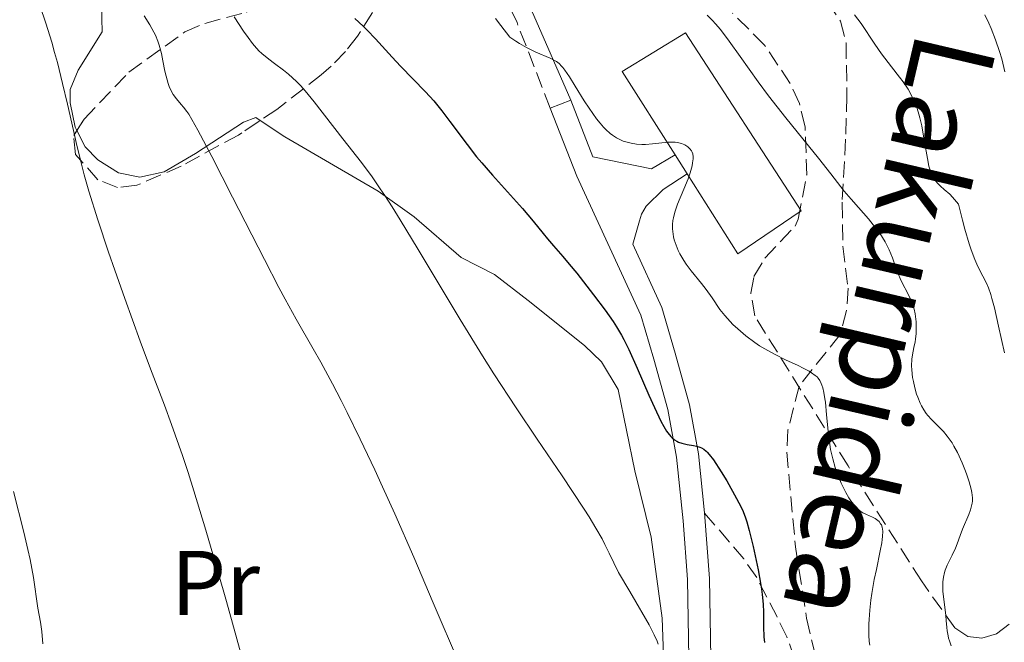
# Model space of a CAD drawing. Units: metres. Extents: x 654789 to 658254, y 4748682 to 4751073.
# Drawn here: x 655416 to 655524, y 4750235 to 4750304 of the extents above; entities that cross this region are included whole.
import ezdxf
from ezdxf.enums import TextEntityAlignment as Align

# ---------------------------------------------------------------- set-up
doc = ezdxf.new("R2010")
doc.units = ezdxf.units.M
doc.header["$MEASUREMENT"] = 0
doc.linetypes.add('DGN Style 3', pattern=[2.435891, 1.739922, -0.695969])
for name, color, linetype, lineweight in [('Camino', 7, 'DGN Style 3', 0), ('Curva de nivel directora', 30, 'Continuous', 30), ('Curva de nivel intermedia', 30, 'Continuous', 0), ('Etiqueta de uso rústico', 92, 'Continuous', 0), ('Línea de cambio de uso (parcela vista)', 92, 'Continuous', 0), ('Línea de pavimento', 1, 'Continuous', 0), ('Margen derecho', 7, 'Continuous', 0), ('Nave industrial', 1, 'Continuous', 13), ('Senda', 7, 'DGN Style 3', 0), ('Zona arbolada', 92, 'DGN Style 3', 0)]:
    doc.layers.add(name, color=color, linetype=linetype, lineweight=lineweight)
doc.styles.add('Style-Arial', font='arial.ttf')

msp = doc.modelspace()

# ---------------------------------------------------------------- linework, layer by layer
at = {"layer": 'Camino', "color": 7, "linetype": 'DGN Style 3', "lineweight": 0}
msp.add_polyline3d([(655473.86, 4750293.88, 779.27), (655470.23, 4750303.24, 780.14), (655468.4, 4750307.07, 780.32), (655467.22, 4750309.35, 780.44), (655463.88, 4750315.97, 781.6), (655458.19, 4750326.6, 782.71), (655455.89, 4750330.23, 783.37), (655449.07, 4750339.25, 785.02), (655443.22, 4750348.44, 786.81), (655441.29, 4750352.03, 787.18), (655437.29, 4750356.63, 787.18), (655431.39, 4750364.29, 788.71)], dxfattribs=at)
at = {"layer": 'Curva de nivel directora', "color": 30, "linetype": 'Continuous', "lineweight": 30, "elevation": 775, "flags": 128}
msp.add_lwpolyline([(655452.48, 4750303.69), (655453.38, 4750302.86), (655453.83, 4750302.42), (655454.74, 4750301.47), (655456.57, 4750299.48), (655457.49, 4750298.49), (655460.23, 4750295.66), (655461.13, 4750294.67), (655461.57, 4750294.15), (655462.01, 4750293.6), (655462.89, 4750292.44), (655464.76, 4750289.92), (655465.81, 4750288.58), (655466.37, 4750287.91), (655467.54, 4750286.55), (655469.84, 4750284.01), (655470.84, 4750282.9), (655472, 4750281.54), (655473.1, 4750280.17), (655473.55, 4750279.61), (655474.21, 4750278.85), (655475.26, 4750277.65), (655475.94, 4750276.84), (655476.76, 4750275.83), (655478.59, 4750273.48), (655479.86, 4750271.79), (655480.75, 4750270.54), (655481.13, 4750269.96), (655481.65, 4750269.07), (655481.91, 4750268.59), (655482.45, 4750267.49), (655483.37, 4750265.46), (655484.66, 4750262.49), (655485.26, 4750261.14), (655485.96, 4750259.67), (655486.28, 4750259.08), (655486.59, 4750258.58), (655486.74, 4750258.37), (655487.06, 4750257.99), (655487.22, 4750257.83), (655487.47, 4750257.63), (655487.73, 4750257.47), (655487.91, 4750257.38), (655488.28, 4750257.24), (655488.84, 4750257.11), (655489.54, 4750256.99), (655489.86, 4750256.94), (655490.24, 4750256.83), (655490.41, 4750256.75), (655490.67, 4750256.6), (655490.92, 4750256.39), (655491.05, 4750256.26), (655491.26, 4750256.03), (655491.72, 4750255.42), (655492.57, 4750254.13), (655493.18, 4750253.13), (655494.26, 4750251.22), (655494.77, 4750250.25), (655494.97, 4750249.8), (655495.24, 4750249.08), (655495.37, 4750248.67), (655495.64, 4750247.69), (655496.07, 4750245.94), (655496.29, 4750244.95), (655496.61, 4750243.42), (655496.88, 4750241.96), (655496.98, 4750241.3), (655497.06, 4750240.69), (655497.16, 4750239.65), (655497.19, 4750238.76), (655497.2, 4750237.18), (655497.24, 4750236.07), (655497.3, 4750235.47)], dxfattribs=at)
at = {"layer": 'Curva de nivel intermedia', "color": 30, "linetype": 'Continuous', "lineweight": 0, "flags": 128}
for points, elevation in [([(655415.66, 4750310.78), (655415.9, 4750310.36), (655416.25, 4750309.65), (655416.88, 4750308.16), (655417.6, 4750306.25), (655418.02, 4750305.1), (655418.66, 4750303.19), (655419.31, 4750301.09), (655419.63, 4750299.99), (655419.93, 4750298.87), (655420.51, 4750296.59), (655421.03, 4750294.32), (655421.68, 4750291.45), (655421.98, 4750290.14), (655422.56, 4750287.75)], 760), ([(655429.44, 4750303.98), (655430.04, 4750303.01), (655430.48, 4750302.21), (655430.66, 4750301.85), (655430.94, 4750301.2), (655431.08, 4750300.77), (655431.31, 4750299.86), (655431.47, 4750299.07), (655431.7, 4750297.94), (655431.82, 4750297.38), (655432.04, 4750296.6), (655432.17, 4750296.24), (655432.31, 4750295.93), (655432.62, 4750295.37), (655432.97, 4750294.9), (655433.48, 4750294.3), (655433.74, 4750293.99), (655434.1, 4750293.51), (655434.3, 4750293.22), (655434.64, 4750292.66), (655435.31, 4750291.48), (655436.84, 4750288.6), (655439.11, 4750284.16), (655442.59, 4750277.34), (655444.18, 4750274.29), (655444.87, 4750272.99), (655446.06, 4750270.82), (655447.93, 4750267.57), (655448.76, 4750266.11), (655450.05, 4750263.73), (655450.97, 4750261.93)], 765), ([(655439.29, 4750303.87), (655440.3, 4750302.31), (655440.8, 4750301.6), (655441.27, 4750300.97), (655441.5, 4750300.69), (655441.99, 4750300.17), (655442.32, 4750299.85), (655443.07, 4750299.23)], 770), ([(655467.86, 4750303.7), (655468.47, 4750302.94), (655469.44, 4750301.65), (655470.09, 4750301.22), (655470.5, 4750300.96), (655471.27, 4750300.53), (655472.29, 4750300.02), (655473.85, 4750299.35), (655474.34, 4750299.11), (655474.55, 4750298.98), (655474.84, 4750298.76), (655475.11, 4750298.49), (655475.25, 4750298.33), (655475.47, 4750298.04), (655475.98, 4750297.3), (655476.6, 4750296.29), (655477.59, 4750294.69), (655478.12, 4750293.88), (655478.92, 4750292.73), (655479.32, 4750292.23), (655479.7, 4750291.8), (655479.95, 4750291.54), (655480.44, 4750291.11), (655480.67, 4750290.93), (655481.13, 4750290.63), (655481.57, 4750290.41), (655481.86, 4750290.29), (655482.42, 4750290.12), (655482.72, 4750290.05), (655483.32, 4750289.96), (655483.9, 4750289.93), (655484.29, 4750289.93), (655485.06, 4750289.99), (655486.77, 4750290.17), (655487.3, 4750290.18), (655487.54, 4750290.17), (655487.78, 4750290.14), (655488.21, 4750290.03), (655488.59, 4750289.87), (655488.81, 4750289.74), (655488.93, 4750289.65), (655489.15, 4750289.44), (655489.32, 4750289.21), (655489.38, 4750289.09), (655489.45, 4750288.89), (655489.49, 4750288.55), (655489.49, 4750288.35), (655489.44, 4750287.92), (655489.38, 4750287.58), (655489.17, 4750286.81), (655488.94, 4750286.15), (655488.5, 4750285.04), (655487.79, 4750283.39), (655487.49, 4750282.51), (655487.34, 4750281.91), (655487.29, 4750281.61), (655487.24, 4750281.16), (655487.24, 4750280.7), (655487.27, 4750280.4), (655487.37, 4750279.8), (655487.44, 4750279.5), (655487.63, 4750278.91), (655487.87, 4750278.33), (655488.06, 4750277.96), (655488.48, 4750277.23), (655488.75, 4750276.84), (655489.3, 4750276.09), (655490.43, 4750274.7), (655490.94, 4750274.06), (655491.58, 4750273.13), (655492.44, 4750271.88), (655492.97, 4750271.2), (655493.54, 4750270.57), (655493.86, 4750270.24), (655494.38, 4750269.74), (655495.26, 4750268.99), (655496.25, 4750268.26), (655496.78, 4750267.91), (655497.34, 4750267.57)], 780), ([(655491.04, 4750304.04), (655491.62, 4750303.47), (655491.94, 4750303.11), (655492.48, 4750302.48), (655493.46, 4750301.22), (655494.65, 4750299.54), (655496.61, 4750296.78), (655497.75, 4750295.24), (655499.63, 4750292.84), (655502.13, 4750289.76), (655503.23, 4750288.4), (655504.57, 4750286.69), (655506.04, 4750284.81), (655506.78, 4750283.92), (655507.58, 4750283.01), (655508.68, 4750281.77), (655509.21, 4750281.14), (655509.92, 4750280.21), (655510.24, 4750279.74), (655510.51, 4750279.28), (655510.67, 4750278.98), (655510.96, 4750278.38), (655511.31, 4750277.52), (655511.68, 4750276.45), (655511.86, 4750275.96), (655512.28, 4750274.99), (655513.1, 4750273.39), (655513.4, 4750272.74), (655513.52, 4750272.42), (655513.68, 4750271.92), (655513.8, 4750271.39), (655513.84, 4750271.11), (655513.9, 4750270.51), (655513.92, 4750270.1), (655513.89, 4750269.26), (655513.83, 4750268.63), (655513.78, 4750268.32), (655513.66, 4750267.72), (655513.5, 4750266.9), (655513.44, 4750266.45), (655513.41, 4750265.7), (655513.42, 4750265.28), (655513.52, 4750264.44), (655513.6, 4750264), (655513.76, 4750263.31), (655513.96, 4750262.62)], 785), ([(655507.17, 4750304.09), (655507.87, 4750303.13), (655509.37, 4750300.9), (655510.13, 4750299.81), (655511.22, 4750298.39), (655512.09, 4750297.29), (655512.49, 4750296.76), (655513.02, 4750295.97), (655513.25, 4750295.57), (655513.66, 4750294.73), (655514, 4750293.86), (655514.19, 4750293.24), (655514.3, 4750292.82), (655514.51, 4750291.94), (655514.79, 4750290.38), (655515.13, 4750288.38), (655515.31, 4750287.55), (655515.41, 4750287.2), (655515.63, 4750286.6), (655515.89, 4750286.12), (655516.09, 4750285.85), (655516.24, 4750285.68), (655516.56, 4750285.36), (655516.98, 4750285), (655517.59, 4750284.47), (655517.9, 4750284.17), (655518.33, 4750283.66), (655518.53, 4750283.38), (655518.96, 4750281.65), (655519.22, 4750280.67), (655519.7, 4750279.05), (655519.92, 4750278.39), (655520.31, 4750277.34), (655520.66, 4750276.57), (655521.21, 4750275.53), (655521.64, 4750274.68), (655521.82, 4750274.25), (655522.07, 4750273.5), (655522.2, 4750273.07), (655522.46, 4750272.04), (655522.91, 4750270.03), (655523.56, 4750267.13)], 790), ([(655521.42, 4750304.1), (655521.85, 4750303.19), (655522.12, 4750302.58), (655522.6, 4750301.36), (655523.04, 4750300.08), (655523.27, 4750299.28), (655523.62, 4750297.85)], 795), ([(655443.07, 4750299.23), (655443.71, 4750298.76), (655444.69, 4750298.03), (655445.23, 4750297.59), (655446.1, 4750296.79), (655446.56, 4750296.31), (655447.04, 4750295.77), (655448.05, 4750294.56), (655451.16, 4750290.53), (655453.21, 4750287.95), (655454.38, 4750286.37), (655455.27, 4750285.08), (655455.76, 4750284.34), (655456.56, 4750283.1), (655457.44, 4750281.69), (655459.42, 4750278.42), (655464.01, 4750270.77), (655466.47, 4750266.8), (655467.71, 4750264.85), (655470.14, 4750261.13), (655472.44, 4750257.68), (655475.16, 4750253.67), (655476.31, 4750251.98), (655477.58, 4750250.05), (655478.13, 4750249.19), (655478.86, 4750247.97), (655479.53, 4750246.79), (655479.85, 4750246.18), (655480.33, 4750245.24), (655481.32, 4750243.1), (655482.56, 4750241.05), (655483.24, 4750239.9), (655484.29, 4750238.08), (655484.68, 4750237.38), (655485.24, 4750236.31), (655485.56, 4750235.61), (655485.69, 4750235.29)], 770), ([(655422.56, 4750287.75), (655422.86, 4750286.61), (655423.37, 4750284.82), (655424.36, 4750281.67), (655425.54, 4750278.13), (655426.22, 4750276.16), (655427.3, 4750273.07), (655429.01, 4750268.39), (655430.13, 4750265.4), (655431.64, 4750261.41), (655432.41, 4750259.31), (655433.61, 4750255.89), (655434.23, 4750254.03), (655434.87, 4750252.04), (655436.19, 4750247.75), (655437.54, 4750243.13), (655438.44, 4750239.94), (655440.21, 4750233.48)], 760), ([(655497.34, 4750267.57), (655498.49, 4750266.95), (655499.62, 4750266.38), (655500.98, 4750265.74), (655501.55, 4750265.46), (655502.21, 4750265.11), (655502.47, 4750264.96), (655502.87, 4750264.67), (655503.07, 4750264.49), (655503.18, 4750264.36), (655503.36, 4750264.09), (655503.52, 4750263.78), (655503.59, 4750263.61), (655503.69, 4750263.31), (655503.82, 4750262.78), (655503.93, 4750262.12), (655503.98, 4750261.74), (655504.1, 4750260.35), (655504.3, 4750258.2), (655504.45, 4750257.1), (655504.55, 4750256.57), (655504.78, 4750255.54), (655505.06, 4750254.58), (655505.26, 4750253.98), (655505.7, 4750252.89), (655505.87, 4750252.53), (655506.21, 4750251.86), (655506.55, 4750251.29), (655506.77, 4750250.95), (655507.2, 4750250.4), (655507.62, 4750249.97), (655507.89, 4750249.75), (655508.07, 4750249.63), (655508.46, 4750249.44), (655509.11, 4750249.16), (655509.42, 4750249), (655509.71, 4750248.8), (655509.84, 4750248.69), (655510.02, 4750248.45), (655510.1, 4750248.31), (655510.18, 4750248.07), (655510.25, 4750247.62), (655510.24, 4750247.05), (655510.2, 4750246.71), (655510.14, 4750246.34), (655509.98, 4750245.47), (655509.55, 4750243.44), (655509.32, 4750242.34), (655509.07, 4750240.83), (655508.96, 4750240.08), (655508.83, 4750239), (655508.75, 4750237.98), (655508.72, 4750237.51), (655508.71, 4750237.07), (655508.72, 4750236.27), (655508.77, 4750235.57), (655508.82, 4750235.17)], 780), ([(655450.97, 4750261.93), (655451.63, 4750260.62), (655453.06, 4750257.7), (655454.66, 4750254.32), (655455.52, 4750252.47), (655456.86, 4750249.53), (655458.94, 4750244.8), (655461.07, 4750239.79), (655463.93, 4750233.08)], 765), ([(655513.96, 4750262.62), (655514.08, 4750262.28), (655514.35, 4750261.63), (655514.5, 4750261.32), (655514.75, 4750260.89), (655515.01, 4750260.51), (655515.2, 4750260.27), (655515.6, 4750259.83), (655516.88, 4750258.54), (655517.31, 4750258.03), (655517.52, 4750257.74), (655517.83, 4750257.28), (655518.03, 4750256.94), (655518.42, 4750256.23), (655518.94, 4750255.11), (655519.24, 4750254.37), (655519.42, 4750253.89), (655519.72, 4750253.02), (655519.94, 4750252.21), (655520.01, 4750251.87), (655520.07, 4750251.27), (655520.07, 4750250.91), (655520.04, 4750250.69), (655519.94, 4750250.24), (655519.86, 4750249.98), (655519.67, 4750249.44), (655518.99, 4750247.85), (655518.73, 4750247.15), (655518.41, 4750246.26), (655518.21, 4750245.78), (655517.83, 4750245), (655517.3, 4750243.9), (655517.09, 4750243.36), (655517.01, 4750243.1), (655516.89, 4750242.59), (655516.83, 4750242.1), (655516.81, 4750241.76), (655516.84, 4750241.06), (655517.15, 4750238.42), (655517.19, 4750237.85), (655517.25, 4750237.1), (655517.3, 4750236.74), (655517.39, 4750236.19), (655517.46, 4750235.92), (655517.54, 4750235.65), (655517.75, 4750235.11)], 785), ([(655415.13, 4750251.96), (655416.26, 4750247.52), (655416.71, 4750245.64), (655416.95, 4750244.52), (655417.32, 4750242.56), (655417.8, 4750239.2), (655418.08, 4750237.68), (655418.22, 4750236.65), (655418.35, 4750235.3)], 755)]:
    msp.add_lwpolyline(points, dxfattribs=dict(at, elevation=elevation))
at = {"layer": 'Línea de cambio de uso (parcela vista)', "color": 92, "linetype": 'Continuous', "lineweight": 0}
for points in [[(655407.58, 4750305, 757.17), (655409.3, 4750306.32, 757.48), (655411.21, 4750307.8, 758.11), (655414.31, 4750310.27, 759.8), (655415.58, 4750312.35, 761.28), (655416.91, 4750313.45, 762.13), (655419.1, 4750312.29, 762.13), (655420.99, 4750310.68, 762.13), (655423.77, 4750307.16, 762.52), (655424.78, 4750305.14, 762.71), (655424.83, 4750302.24, 762.13), (655422.21, 4750298.04, 760.98), (655421.32, 4750295.91, 760.39), (655421.34, 4750294.46, 759.8), (655421.87, 4750291.81, 760.39), (655422.06, 4750291.43, 760.45)], [(655422.06, 4750291.43, 760.45), (655422.98, 4750289.66, 760.71), (655424.35, 4750288.23, 760.97), (655426.64, 4750286.83, 761.4), (655428.97, 4750286.35, 761.98), (655431.62, 4750286.94, 763.18), (655435.05, 4750288.94, 764.65), (655440.31, 4750292.37, 766.36), (655441.65, 4750292.88, 766.79), (655442.14, 4750292.55, 766.97)], [(655442.14, 4750292.55, 766.97), (655444.83, 4750290.76, 767.95), (655455.03, 4750284.8, 769.85), (655458.97, 4750281.99, 770.75), (655464.13, 4750277.57, 772.03), (655467.78, 4750275.71, 772.61), (655471.45, 4750272.87, 773.19), (655477.6, 4750267.95, 772.59), (655479.46, 4750266.16, 772.67), (655481.28, 4750263.14, 772.61), (655483.12, 4750254.24, 770.86), (655484.92, 4750246.98, 770.3), (655486.13, 4750238.13, 770.28), (655486.4, 4750229.98, 770.28)]]:
    msp.add_polyline3d(points, dxfattribs=at)
at = {"layer": 'Línea de pavimento', "color": 1, "linetype": 'Continuous', "lineweight": 0, "elevation": 779.27, "flags": 128}
msp.add_lwpolyline([(655473.86, 4750293.88), (655476.11, 4750294.77)], dxfattribs=at)
at = {"layer": 'Línea de pavimento', "color": 1, "linetype": 'Continuous', "lineweight": 0}
for points in [[(655476.11, 4750294.77, 779.27), (655478.52, 4750288.58, 778.29), (655484.96, 4750287.27, 778.29), (655487.53, 4750288.79, 778.29)], [(655473.86, 4750293.88, 779.27), (655476.76, 4750286.46, 778.11), (655483.79, 4750271.25, 776.36), (655485.2, 4750266.44, 776.36), (655486.74, 4750260.92, 775.2), (655487.68, 4750255.74, 774.32), (655488.4, 4750248.75, 773.74), (655488.88, 4750242.36, 772.87), (655489.02, 4750233.79, 772), (655488.89, 4750225.76, 770.37)], [(655488.84, 4750286.72, 778.87), (655486.22, 4750284.98, 778.29), (655484.36, 4750283.18, 777.89), (655483.85, 4750282.29, 777.71), (655483.62, 4750281.56, 777.13), (655482.9, 4750279.01, 777.17), (655486.06, 4750272.1, 776.36), (655487.52, 4750267.1, 776.36), (655489.1, 4750261.46, 775.2), (655490.07, 4750256.08, 774.32), (655490.73, 4750249.63, 773.79)], [(655490.73, 4750249.63, 773.79), (655491.29, 4750242.47, 772.87), (655491.43, 4750233.79, 772), (655491.2, 4750219.3, 769.09), (655490.84, 4750214.83, 767.92), (655488.34, 4750211.26, 767.63), (655482.84, 4750207.41, 765.59), (655477.16, 4750203.6, 764.72), (655459.25, 4750189.66, 761.81), (655453.6, 4750184.05, 761.23), (655449.13, 4750177.09, 760.06), (655443.84, 4750165.81, 757.15), (655440.16, 4750157.58, 755.99), (655436.78, 4750149.51, 755.41), (655432.59, 4750144.35, 754.82), (655424.68, 4750138.55, 754.24), (655404.84, 4750130.28, 751.91)]]:
    msp.add_polyline3d(points, dxfattribs=at)
at = {"layer": 'Margen derecho', "color": 7, "linetype": 'Continuous', "lineweight": 0}
msp.add_polyline3d([(655476.11, 4750294.77, 779.27), (655472.07, 4750304.02, 780.14), (655469, 4750310.27, 780.44), (655465.66, 4750316.88, 781.6), (655459.91, 4750327.6, 782.71), (655457.53, 4750331.37, 783.37), (655450.72, 4750340.38, 785.02), (655445.76, 4750348.13, 786.55), (655444.76, 4750349.27, 786.81), (655442.74, 4750353.03, 787.18), (655438.64, 4750357.75, 787.18), (655433.49, 4750364.33, 788.55), (655433.09, 4750364.86, 788.67), (655431.81, 4750366.88, 788.94), (655431.47, 4750367.58, 789.04), (655431.64, 4750368.51, 789.04), (655432.84, 4750368.76, 789.42), (655435.72, 4750368.35, 790.53), (655440.51, 4750366.11, 790.16), (655442.73, 4750364.49, 791.14)], dxfattribs=at)
at = {"layer": 'Nave industrial', "color": 1, "linetype": 'Continuous', "lineweight": 13, "elevation": 784.05, "flags": 128}
msp.add_lwpolyline([(655487.53, 4750288.79), (655488.84, 4750286.72)], dxfattribs=at)
at = {"layer": 'Nave industrial', "color": 1, "linetype": 'Continuous', "lineweight": 13}
msp.add_polyline3d([(655501.33, 4750282.66, 784.34), (655494.41, 4750277.95, 784.05), (655488.84, 4750286.72, 784.05), (655487.53, 4750288.79, 784.05), (655481.75, 4750297.89, 784.05), (655488.68, 4750302.12, 784.34)], close=True, dxfattribs=at)
msp.add_polyline3d([(655488.84, 4750286.72, 784.05), (655494.41, 4750277.95, 784.05), (655501.33, 4750282.66, 784.34), (655488.68, 4750302.12, 784.34), (655481.75, 4750297.89, 784.05), (655487.53, 4750288.79, 784.05)], dxfattribs=at)
at = {"layer": 'Senda', "color": 7, "linetype": 'DGN Style 3', "lineweight": 0}
for points in [[(655504.22, 4750305.56, 789.63), (655505.62, 4750303.39, 789.34), (655506.23, 4750301.02, 789.05), (655506.33, 4750295.21, 787.88), (655506.19, 4750290.49, 786.24), (655505.81, 4750283.61, 784.39), (655505.89, 4750278.79, 783.23), (655506.46, 4750274.21, 782.06), (655506.3, 4750271.76, 781.73), (655505.58, 4750269.12, 781.48), (655501.09, 4750263.49, 780.32), (655499.88, 4750258.71, 779.22), (655499.75, 4750256.28, 778.67), (655500.7, 4750245.92, 776.9), (655501.92, 4750238.11, 776.01), (655502.8, 4750234.31, 775.66)], [(655505.46, 4750228.19, 775.15), (655501.78, 4750231.51, 775.74), (655500.6, 4750233.65, 776.03), (655499.77, 4750236.06, 776.32), (655498.69, 4750238.25, 776.16), (655496.46, 4750242.58, 774.55), (655495.05, 4750244.59, 774.01), (655490.73, 4750249.63, 773.79)]]:
    msp.add_polyline3d(points, dxfattribs=at)
at = {"layer": 'Zona arbolada', "color": 92, "linetype": 'DGN Style 3', "lineweight": 0}
for points in [[(655422.06, 4750291.43, 765.94), (655422.85, 4750292.69, 766.38), (655427.76, 4750297.84, 768.73), (655433.89, 4750302.23, 771.46), (655436.07, 4750303.16, 772.38), (655440.6, 4750304.37, 774.28), (655442.49, 4750305.47, 775.27), (655444.04, 4750306.98, 776.57), (655447.63, 4750311.69, 781.52), (655448.87, 4750313.29, 782.73), (655456.53, 4750320.19, 785.99), (655457.66, 4750321.8, 786.72), (655457.91, 4750323.66, 787.57), (655457.26, 4750325.78, 788.5), (655455.93, 4750328.04, 789.39), (655452.29, 4750332.42, 790.5), (655449.92, 4750334.82, 790.22), (655447.81, 4750336.68, 789.25), (655445.68, 4750338.12, 787.9)], [(655457.02, 4750308.44, 784.74), (655452.76, 4750301.75, 778.01), (655451.46, 4750300.1, 776.69), (655449.9, 4750298.49, 775.69), (655448.81, 4750297.54, 775.27), (655443.93, 4750293.75, 775.27), (655439.76, 4750290.95, 774.01), (655433.49, 4750287.56, 771.72), (655428.62, 4750285.45, 769.55), (655426.5, 4750285.2, 768.35), (655424.37, 4750286.06, 767.07), (655421.9, 4750288.83, 765.8), (655421.72, 4750290.88, 765.74), (655422.85, 4750292.69, 766.38), (655427.76, 4750297.84, 768.73), (655433.89, 4750302.23, 771.46), (655436.07, 4750303.16, 772.38), (655440.6, 4750304.37, 774.28)], [(655457.02, 4750308.44, 784.74), (655452.76, 4750301.75, 778.01), (655451.46, 4750300.1, 776.69), (655449.9, 4750298.49, 775.69), (655448.81, 4750297.54, 775.27), (655443.93, 4750293.75, 775.27), (655442.14, 4750292.55, 774.73)], [(655525.99, 4750238.97, 796.16), (655522.7, 4750236.42, 792.21), (655521.11, 4750235.93, 790.5), (655519.57, 4750236.1, 789.1), (655518.12, 4750237.06, 788.08), (655514.48, 4750242.2, 786.83), (655506.45, 4750254.79, 785.2), (655496.24, 4750271.17, 784.81), (655495.81, 4750273.66, 784.81), (655496.16, 4750275.49, 784.81), (655497.36, 4750277.49, 785.34), (655500.67, 4750281, 787.47), (655501, 4750281.76, 787.67), (655501.93, 4750286.58, 788.12), (655501.76, 4750291.86, 788.27), (655501.13, 4750294.38, 788.4), (655500.13, 4750296.58, 788.63), (655497.31, 4750300.79, 789.71), (655493.82, 4750304.26, 791.02)], [(655525.99, 4750238.97, 796.16), (655522.7, 4750236.42, 792.21), (655521.11, 4750235.93, 790.5), (655519.57, 4750236.1, 789.1), (655518.12, 4750237.06, 788.08), (655514.48, 4750242.2, 786.83), (655506.45, 4750254.79, 785.2), (655496.24, 4750271.17, 784.81), (655495.81, 4750273.66, 784.81), (655496.16, 4750275.49, 784.81), (655497.36, 4750277.49, 785.34), (655500.67, 4750281, 787.47), (655501, 4750281.76, 787.67), (655501.93, 4750286.58, 788.12), (655501.76, 4750291.86, 788.27), (655501.13, 4750294.38, 788.4), (655500.13, 4750296.58, 788.63), (655497.31, 4750300.79, 789.71), (655493.82, 4750304.26, 791.02)], [(655442.14, 4750292.55, 774.73), (655439.76, 4750290.95, 774.01), (655433.49, 4750287.56, 771.72), (655428.62, 4750285.45, 769.55), (655426.5, 4750285.2, 768.35), (655424.37, 4750286.06, 767.07), (655421.9, 4750288.83, 765.8), (655421.72, 4750290.88, 765.74), (655422.06, 4750291.43, 765.94)]]:
    msp.add_polyline3d(points, dxfattribs=at)

# ---------------------------------------------------------------- texts
at = {"color": 7, "linetype": 'Continuous', "lineweight": 0, "style": 'Style-Arial'}
msp.add_text('Lakurpidea', height=9, rotation=256.814, dxfattribs=at).set_placement((655506.61, 4750271.02, 781.66), align=Align.CENTER)
at = {"layer": 'Etiqueta de uso rústico', "color": 92, "linetype": 'Continuous', "lineweight": 0, "style": 'Style-Arial'}
msp.add_text('Pr', height=7, dxfattribs=at).set_placement((655437.23, 4750241.98, 759.81), align=Align.MIDDLE_CENTER)

doc.saveas('drawing.dxf')
